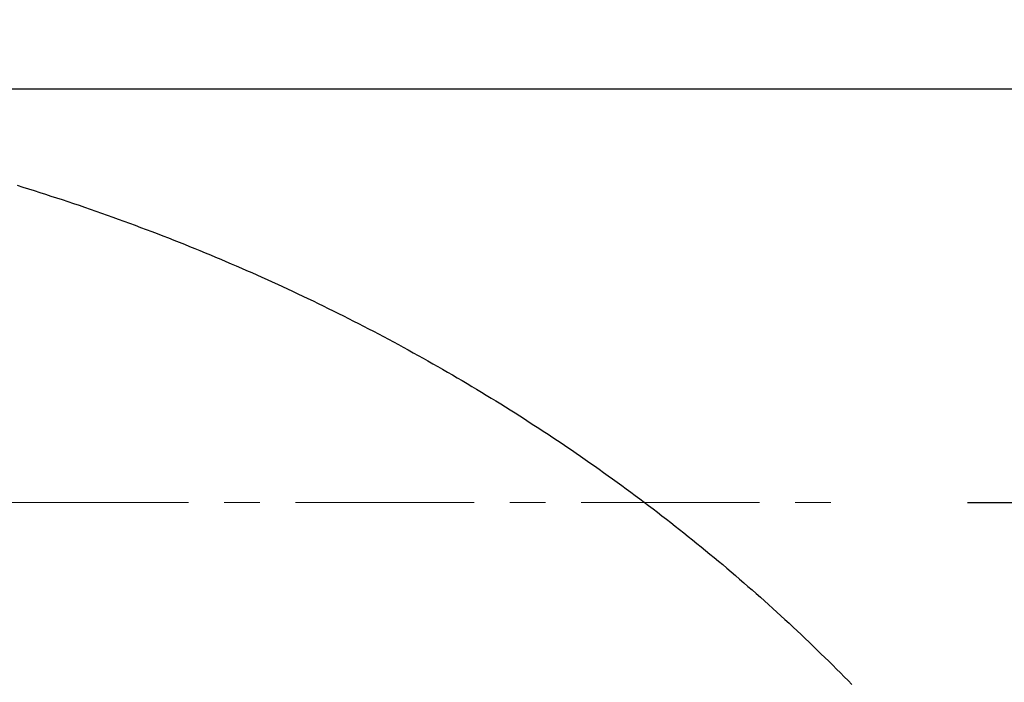
# Model space of a CAD drawing. Units: inches. Extents: x 72 to 15356, y -1680 to 1333.
# Drawn here: x 12772 to 12910, y 453 to 546 of the extents above; entities that cross this region are included whole.
import ezdxf

# ---------------------------------------------------------------- set-up
doc = ezdxf.new("R2010")
doc.units = ezdxf.units.IN
doc.header["$LTSCALE"] = 5
doc.header["$MEASUREMENT"] = 0
doc.linetypes.add('CENTER', pattern=[2, 1.25, -0.25, 0.25, -0.25])
doc.layers.add('Center line', color=4, linetype='CENTER', lineweight=15)
doc.layers.add('Dimensions', color=7, linetype='Continuous')
doc.styles.get("Standard").update_dxf_attribs({"font": 'helr45w_0.ttf'})
doc.dimstyles.get("Standard").update_dxf_attribs({"dimscale": 15, "dimtxt": 2.5, "dimasz": 0.8, "dimexe": 1, "dimexo": 1, "dimgap": 1, "dimtad": 2, "dimtih": 1, "dimtoh": 1, "dimdec": 0, "dimzin": 0, "dimdsep": 46, "dimtxsty": 'Standard', "dimblk": 'DOT', "dimcen": 2, "dimclrd": 1, "dimclre": 1, "dimclrt": 1, "dimadec": 0, "dimazin": 0, "dimtfac": 1, "dimtdec": 0, "dimtofl": 0, "dimtmove": 0, "dimatfit": 3, "dimfxl": 1, "dimtolj": 1, "dimtzin": 0, "dimarcsym": 0})

# ---------------------------------------------------------------- blocks, each defined once
blk = doc.blocks.new('_Dot')
at = {"color": 0, "linetype": 'ByBlock', "lineweight": -2}
blk.add_line((-0.5, 0), (-1, 0), dxfattribs=at)
at = {"color": 0, "linetype": 'ByBlock', "const_width": 0.5}
blk.add_lwpolyline([(-0.25, 0, 1), (0.25, 0, 1)], format="xyb", close=True, dxfattribs=at)
blk = doc.blocks.new('*D66')
at = {"layer": 'Defpoints', "color": 0, "transparency": 16777216}
for p in [(12634.53, 535.97), (12890.13, 478.02), (13058.54, 478.02)]:
    blk.add_point(p, dxfattribs=at)
at = {"layer": 'Dimensions', "color": 1, "lineweight": -2, "transparency": 16777216}
for p, q in [((12649.53, 535.97), (13073.54, 535.97)), ((13058.54, 523.97), (13058.54, 490.02)), ((12905.13, 478.02), (13073.54, 478.02))]:
    blk.add_line(p, q, dxfattribs=at)
at = {"layer": 'Dimensions', "color": 1, "lineweight": -2, "transparency": 16777216, "xscale": 12, "yscale": 12, "zscale": 12}
for p, rotation in [((13058.54, 535.97), 90), ((13058.54, 478.02), 270)]:
    blk.add_blockref('_Dot', p, dxfattribs=dict(at, rotation=rotation))
at = {"layer": 'Dimensions', "color": 1, "transparency": 16777216, "insert": (13100.66, 526.24), "char_height": 37.5, "attachment_point": 2}
blk.add_mtext('\\A1;55', dxfattribs=at)
blk = doc.blocks.new('*D69')
at = {"layer": 'Defpoints', "color": 0, "transparency": 16777216}
for p in [(12681.23, 535.97), (12679.49, 63.53), (13178.86, 63.53)]:
    blk.add_point(p, dxfattribs=at)
at = {"layer": 'Dimensions', "color": 1, "lineweight": -2, "transparency": 16777216}
for p, q in [((12696.23, 535.97), (13193.86, 535.97)), ((13178.86, 523.97), (13178.86, 75.53)), ((12694.49, 63.53), (13193.86, 63.53))]:
    blk.add_line(p, q, dxfattribs=at)
at = {"layer": 'Dimensions', "color": 1, "lineweight": -2, "transparency": 16777216, "xscale": 12, "yscale": 12, "zscale": 12}
for p, rotation in [((13178.86, 535.97), 90), ((13178.86, 63.53), 270)]:
    blk.add_blockref('_Dot', p, dxfattribs=dict(at, rotation=rotation))
at = {"layer": 'Dimensions', "color": 1, "transparency": 16777216, "insert": (13235.83, 301.92), "char_height": 37.5, "attachment_point": 5}
blk.add_mtext('\\A1;470', dxfattribs=at)
blk = doc.blocks.new('*D74')
at = {"layer": 'Defpoints', "color": 0, "transparency": 16777216}
for p in [(12694.09, 489.89), (12668.37, 466.16)]:
    blk.add_point(p, dxfattribs=at)
at = {"layer": 'Dimensions', "color": 1, "lineweight": -2, "transparency": 16777216}
for p, q in [((12826.91, 612.39), (12702.91, 498.02)), ((12936.42, 612.39), (12826.91, 612.39)), ((12681.23, 448.02), (12681.23, 508.02)), ((12651.23, 478.02), (12711.23, 478.02))]:
    blk.add_line(p, q, dxfattribs=at)
at = {"layer": 'Dimensions', "color": 1, "lineweight": -2, "transparency": 16777216, "xscale": 12, "yscale": 12, "zscale": 12, "rotation": 222.6872933485709}
blk.add_blockref('_Dot', (12694.09, 489.89), dxfattribs=at)
at = {"layer": 'Dimensions', "color": 1, "transparency": 16777216, "insert": (12889.16, 647.26), "char_height": 37.5, "attachment_point": 5}
blk.add_mtext('\\A1;∅35', dxfattribs=at)

msp = doc.modelspace()

# ---------------------------------------------------------------- linework, layer by layer
at = {"color": 7, "linetype": 'Continuous'}
for p, q in [((12772.02, 522.45), (12772.82, 522.21)), ((12772.82, 522.21), (12773.61, 521.96)), ((12773.61, 521.96), (12774.4, 521.71)), ((12774.4, 521.71), (12775.18, 521.46)), ((12775.18, 521.46), (12775.97, 521.21)), ((12775.97, 521.21), (12776.76, 520.95)), ((12776.76, 520.95), (12777.55, 520.7)), ((12777.55, 520.7), (12778.33, 520.44)), ((12778.33, 520.44), (12779.12, 520.18)), ((12779.12, 520.18), (12779.91, 519.91)), ((12779.91, 519.91), (12780.69, 519.65)), ((12780.69, 519.65), (12781.47, 519.38)), ((12781.47, 519.38), (12782.26, 519.11)), ((12782.26, 519.11), (12783.05, 518.83)), ((12783.05, 518.83), (12783.83, 518.56)), ((12783.83, 518.56), (12784.62, 518.28)), ((12784.62, 518.28), (12785.4, 518)), ((12785.4, 518), (12786.19, 517.72)), ((12786.19, 517.72), (12786.97, 517.43)), ((12786.97, 517.43), (12787.75, 517.14)), ((12787.75, 517.14), (12788.53, 516.86)), ((12788.53, 516.86), (12789.31, 516.56)), ((12789.31, 516.56), (12790.09, 516.27)), ((12790.09, 516.27), (12790.87, 515.97)), ((12790.87, 515.97), (12791.65, 515.68)), ((12791.65, 515.68), (12792.43, 515.38)), ((12792.43, 515.38), (12793.2, 515.07)), ((12793.2, 515.07), (12793.98, 514.77)), ((12793.98, 514.77), (12794.71, 514.48)), ((12794.71, 514.48), (12795.44, 514.19)), ((12795.44, 514.19), (12796.17, 513.89)), ((12796.17, 513.89), (12796.9, 513.6)), ((12796.9, 513.6), (12797.63, 513.3)), ((12797.63, 513.3), (12798.36, 513)), ((12798.36, 513), (12799.08, 512.7)), ((12799.08, 512.7), (12799.81, 512.4)), ((12799.81, 512.4), (12800.54, 512.09)), ((12800.54, 512.09), (12801.26, 511.78)), ((12801.26, 511.78), (12801.98, 511.47)), ((12801.98, 511.47), (12802.71, 511.16)), ((12802.71, 511.16), (12803.43, 510.85)), ((12803.43, 510.85), (12804.15, 510.53)), ((12804.15, 510.53), (12804.87, 510.22)), ((12804.87, 510.22), (12805.59, 509.9)), ((12805.59, 509.9), (12806.31, 509.58)), ((12806.31, 509.58), (12807.03, 509.25)), ((12807.03, 509.25), (12807.75, 508.93)), ((12807.75, 508.93), (12808.47, 508.6)), ((12808.47, 508.6), (12809.18, 508.27)), ((12809.18, 508.27), (12809.9, 507.94)), ((12809.9, 507.94), (12810.61, 507.6)), ((12810.61, 507.6), (12811.33, 507.27)), ((12811.33, 507.27), (12812.04, 506.93)), ((12812.04, 506.93), (12812.75, 506.59)), ((12812.75, 506.59), (12813.47, 506.25)), ((12813.47, 506.25), (12814.18, 505.9)), ((12814.18, 505.9), (12814.89, 505.56)), ((12814.89, 505.56), (12815.59, 505.21)), ((12815.59, 505.21), (12816.3, 504.86)), ((12816.3, 504.86), (12817.01, 504.51)), ((12817.01, 504.51), (12817.71, 504.16)), ((12817.71, 504.16), (12818.42, 503.8)), ((12818.42, 503.8), (12819.12, 503.44)), ((12819.12, 503.44), (12819.83, 503.09)), ((12819.83, 503.09), (12820.53, 502.72)), ((12820.53, 502.72), (12821.23, 502.36)), ((12821.23, 502.36), (12821.93, 502)), ((12821.93, 502), (12822.63, 501.63)), ((12822.63, 501.63), (12823.33, 501.26)), ((12823.33, 501.26), (12824.03, 500.89)), ((12824.03, 500.89), (12824.72, 500.51)), ((12824.72, 500.51), (12825.42, 500.14)), ((12825.42, 500.14), (12826.11, 499.76)), ((12826.11, 499.76), (12826.8, 499.38)), ((12826.8, 499.38), (12827.5, 499)), ((12827.5, 499), (12828.19, 498.62)), ((12828.19, 498.62), (12828.88, 498.24)), ((12828.88, 498.24), (12829.56, 497.85)), ((12829.56, 497.85), (12830.25, 497.46)), ((12830.25, 497.46), (12830.94, 497.07)), ((12830.94, 497.07), (12831.62, 496.68)), ((12831.62, 496.68), (12832.31, 496.28)), ((12832.31, 496.28), (12832.99, 495.89)), ((12832.99, 495.89), (12833.67, 495.49)), ((12833.67, 495.49), (12834.35, 495.09)), ((12834.35, 495.09), (12835.03, 494.69)), ((12835.03, 494.69), (12835.71, 494.28)), ((12835.71, 494.28), (12836.38, 493.88)), ((12836.38, 493.88), (12837.06, 493.47)), ((12837.06, 493.47), (12837.73, 493.06)), ((12837.73, 493.06), (12838.41, 492.65)), ((12838.41, 492.65), (12839.08, 492.24)), ((12839.08, 492.24), (12839.75, 491.82)), ((12839.75, 491.82), (12840.42, 491.4)), ((12840.42, 491.4), (12841.09, 490.99)), ((12841.09, 490.99), (12841.76, 490.56)), ((12841.76, 490.56), (12842.42, 490.14)), ((12842.42, 490.14), (12843.08, 489.72)), ((12843.08, 489.72), (12843.75, 489.29)), ((12843.75, 489.29), (12844.41, 488.87)), ((12844.41, 488.87), (12845.07, 488.44)), ((12845.07, 488.44), (12845.72, 488)), ((12845.72, 488), (12846.38, 487.57)), ((12846.38, 487.57), (12847.04, 487.14)), ((12847.04, 487.14), (12847.69, 486.7)), ((12847.69, 486.7), (12848.34, 486.26)), ((12848.34, 486.26), (12849, 485.82)), ((12849, 485.82), (12849.65, 485.38)), ((12849.65, 485.38), (12850.3, 484.93)), ((12850.3, 484.93), (12850.94, 484.49)), ((12850.94, 484.49), (12851.59, 484.04)), ((12851.59, 484.04), (12852.24, 483.59)), ((12852.24, 483.59), (12852.88, 483.13)), ((12852.88, 483.13), (12853.52, 482.68)), ((12853.52, 482.68), (12854.16, 482.23)), ((12854.16, 482.23), (12854.8, 481.77)), ((12854.8, 481.77), (12855.43, 481.32)), ((12855.43, 481.32), (12856.07, 480.86)), ((12856.07, 480.86), (12856.7, 480.39)), ((12856.7, 480.39), (12857.33, 479.93)), ((12857.33, 479.93), (12857.96, 479.47)), ((12857.96, 479.47), (12858.59, 479)), ((12858.59, 479), (12859.22, 478.53)), ((12859.22, 478.53), (12859.85, 478.06)), ((12859.85, 478.06), (12860.47, 477.59)), ((12860.47, 477.59), (12861.09, 477.11)), ((12861.09, 477.11), (12861.72, 476.64)), ((12861.72, 476.64), (12862.34, 476.16)), ((12862.34, 476.16), (12862.96, 475.68)), ((12862.96, 475.68), (12863.58, 475.2)), ((12863.58, 475.2), (12864.19, 474.72)), ((12864.19, 474.72), (12864.8, 474.23)), ((12864.8, 474.23), (12865.41, 473.75)), ((12865.41, 473.75), (12866.02, 473.26)), ((12866.02, 473.26), (12866.63, 472.77)), ((12866.63, 472.77), (12867.23, 472.28)), ((12867.23, 472.28), (12867.84, 471.79)), ((12867.84, 471.79), (12868.44, 471.3)), ((12868.44, 471.3), (12869.04, 470.8)), ((12869.04, 470.8), (12869.64, 470.31)), ((12869.64, 470.31), (12870.24, 469.81)), ((12870.24, 469.81), (12870.84, 469.31)), ((12870.84, 469.31), (12871.43, 468.81)), ((12871.43, 468.81), (12872.02, 468.3)), ((12872.02, 468.3), (12872.62, 467.79)), ((12872.62, 467.79), (12873.21, 467.29)), ((12873.21, 467.29), (12873.8, 466.78)), ((12873.8, 466.78), (12874.38, 466.27)), ((12874.38, 466.27), (12874.96, 465.76)), ((12874.96, 465.76), (12875.54, 465.25)), ((12875.54, 465.25), (12876.12, 464.74)), ((12876.12, 464.74), (12876.7, 464.22)), ((12876.7, 464.22), (12877.27, 463.71)), ((12877.27, 463.71), (12877.85, 463.19)), ((12877.85, 463.19), (12878.42, 462.67)), ((12878.42, 462.67), (12878.99, 462.15)), ((12878.99, 462.15), (12879.56, 461.62)), ((12879.56, 461.62), (12880.13, 461.1)), ((12880.13, 461.1), (12880.7, 460.57)), ((12880.7, 460.57), (12881.26, 460.04)), ((12881.26, 460.04), (12881.82, 459.51)), ((12881.82, 459.51), (12882.39, 458.98)), ((12882.39, 458.98), (12882.94, 458.45)), ((12882.94, 458.45), (12883.5, 457.91)), ((12883.5, 457.91), (12884.05, 457.38)), ((12884.05, 457.38), (12884.6, 456.84)), ((12884.6, 456.84), (12885.15, 456.31)), ((12885.15, 456.31), (12885.7, 455.77)), ((12885.7, 455.77), (12886.25, 455.23)), ((12886.25, 455.23), (12886.79, 454.69)), ((12886.79, 454.69), (12887.33, 454.15)), ((12887.33, 454.15), (12887.87, 453.6)), ((12887.87, 453.6), (12888.41, 453.06)), ((12888.41, 453.06), (12888.95, 452.51))]:
    msp.add_line(p, q, dxfattribs=at)
at = {"layer": 'Center line', "color": 4, "ltscale": 4}
msp.add_line((12651.01, 478.02), (12890.13, 478.02), dxfattribs=at)

# ---------------------------------------------------------------- dimensions: what is measured, and where the dimension line sits
at = {"layer": 'Dimensions'}
dim = msp.add_diameter_dim_2p(p1=(12668.37, 466.16), p2=(12694.09, 489.89), dimstyle='Standard', dxfattribs=at)
dim.commit()
dim.dimension.update_dxf_attribs({"geometry": '*D74', "text_midpoint": (12889.16, 612.39), "dimtype": 163})
for base, p1, p2, angle, text, picture, middle in [((13058.54, 478.02), (12634.53, 535.97), (12890.13, 478.02), 270, '55', '*D66', (13058.54, 506.99)), ((13178.86, 63.53), (12681.23, 535.97), (12679.49, 63.53), 90, '470', '*D69', (13178.86, 301.92))]:
    dim = msp.add_linear_dim(base=base, p1=p1, p2=p2, angle=angle, text=text, dimstyle='Standard', dxfattribs=at)
    dim.commit()
    dim.dimension.update_dxf_attribs({"geometry": picture, "text_midpoint": middle, "dimtype": 160})

doc.saveas('drawing.dxf')
